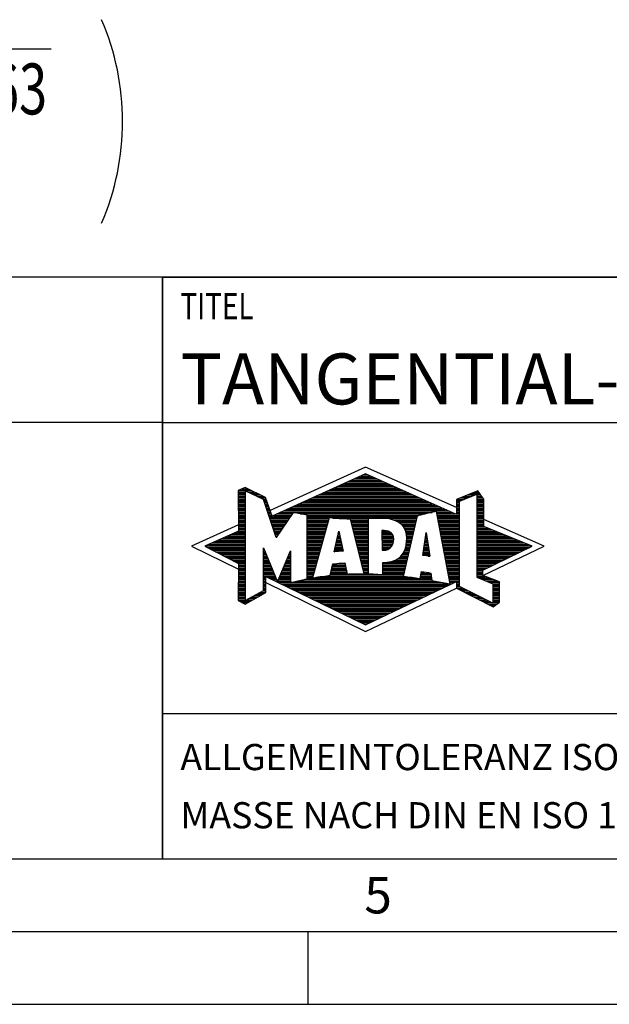
# Model space of a CAD drawing. Units: millimetres. Extents: x 0 to 420, y 0 to 297.
# Drawn here: x 210 to 251, y 0 to 68 of the extents above; entities that cross this region are included whole.
import ezdxf

# ---------------------------------------------------------------- set-up
doc = ezdxf.new("R2010")
doc.units = ezdxf.units.MM
doc.header["$LTSCALE"] = 23.1
doc.layers.add('607612327-000-00-ED1_CL', color=7, linetype='CONTINUOUS')
doc.layers.add('607612327-000-00-ED1_FORMAT', color=7, linetype='CONTINUOUS')
doc.styles.get("Standard").update_dxf_attribs({"font": 'TXT.SHX', "width": 0.7})

# ---------------------------------------------------------------- blocks, each defined once
blk = doc.blocks.new('TITLEBLOCK_BL1', base_point=(315, 30))
at = {"layer": '607612327-000-00-ED1_FORMAT', "color": 7, "linetype": 'CONTINUOUS'}
for p, q in [((410, 50), (220, 50)), ((220, 10), (220, 50)), ((220, 40), (410, 40)), ((220, 20), (410, 20))]:
    blk.add_line(p, q, dxfattribs=at)
at = {"layer": '607612327-000-00-ED1_FORMAT', "color": 2, "linetype": 'CONTINUOUS', "width": 0.780952}
blk.add_text('TITEL', height=1.8, dxfattribs=at).set_placement((221.225, 47.1))
blk = doc.blocks.new('COPYRIGHT_BL2', base_point=(185, 30))
at = {"layer": '607612327-000-00-ED1_FORMAT', "color": 7, "linetype": 'CONTINUOUS'}
for p, q in [((220, 50), (150, 50)), ((150, 50), (150, 10)), ((220, 40), (150, 40))]:
    blk.add_line(p, q, dxfattribs=at)
at = {"layer": '607612327-000-00-ED1_FORMAT', "color": 3, "linetype": 'CONTINUOUS'}
blk.add_circle((164, 47), 1.5, dxfattribs=at)
blk.add_arc((164, 47), 0.915, 48.00766, 311.99234, dxfattribs=at)
at = {"layer": '607612327-000-00-ED1_FORMAT', "color": 2, "linetype": 'CONTINUOUS'}
for s, height, width, p in [('MAPAL', 2.5, 0.838095, (151, 45.75)), ('FABRIK FUER PRAEZISIONSWERKZEUGE DR. KRESS KG', 1.8, 0.781481, (151, 42.1)), ('ALLE RECHTE AN DEN IN DER ZEICHNUNG DARGESTELLTEN ERFIN-', 1.5, 0.771684, (150.5, 37.75)), ('DUNGEN, KNOW-HOW, TECHNISCHEN LOESUNGEN UND DESIGNS STEHEN', 1.5, 0.793103, (150.5, 35.5)), ('ALLEIN MAPAL ZU. SOWEIT MAPAL HIERAUF NOCH KEINE SCHUTZ-', 1.5, 0.780612, (150.5, 33.25)), ('RECHTE ANGEMELDET HAT, BEHAELT MAPAL SICH AUSDRUECKLICH', 1.5, 0.782684, (150.5, 31)), ('AUCH DAS RECHT ZUR EINREICHUNG VON SCHUTZRECHTSANMELDUNGEN', 1.5, 0.791872, (150.5, 28.75)), ('VOR. DIE ZEICHNUNG SOWIE DER DARGESTELLTE INHALT IST GEHEIM', 1.5, 0.77845, (150.5, 26.5)), ('ZU HALTEN. VERVIELFAELTIGUNGEN SIND NUR ZUM VEREINBARTEN', 1.5, 0.769558, (150.5, 24.25)), ('ZWECK GESTATTET. WEDER DIESE ZEICHNUNG NOCH KOPIEN HIERVON', 1.5, 0.796388, (150.5, 22)), ('DUERFEN DRITTEN ZUGAENGLICH GEMACHT WERDEN. MIT DER AUS-', 1.5, 0.794218, (150.5, 19.75)), ('HAENDIGUNG DIESER ZEICHNUNG IST KEINE NUTZUNGSRECHTSEIN-', 1.5, 0.773384, (150.5, 17.5)), ('RAEUMUNG VERBUNDEN. VERSTOESSE GEGEN DIE GEHEIMHALTUNGS-', 1.5, 0.775935, (150.5, 15.25)), ('VERPFLICHTUNG UND NUTZUNGSBESCHRAENKUNGEN WERDEN ', 1.5, 0.797376, (150.5, 13)), ('ZIVILRECHTLICH UND STRAFRECHTLICH VERFOLGT.', 1.5, 0.767996, (150.5, 10.75))]:
    blk.add_text(s, height=height, dxfattribs=dict(at, width=width)).set_placement(p)
blk = doc.blocks.new('FIRMENLOGO_BL3', base_point=(251.34, 30.061))
at = {"layer": '607612327-000-00-ED1_FORMAT', "color": 9, "linetype": 'CONTINUOUS'}
for p, q in [((233.95, 36.94), (227.391, 33.954)), ((240.202, 34.17), (233.95, 36.94)), ((232.716, 35.921), (235.196, 35.921)), ((232.937, 36.021), (234.973, 36.021)), ((233.157, 36.121), (234.751, 36.121)), ((233.378, 36.221), (234.528, 36.221)), ((233.598, 36.321), (234.305, 36.321)), ((233.819, 36.421), (234.083, 36.421)), ((225.207, 35.321), (226.109, 35.321)), ((225.207, 35.221), (225.683, 35.221)), ((225.431, 35.421), (225.901, 35.421)), ((225.666, 35.521), (225.692, 35.521)), ((225.884, 35.221), (226.318, 35.221)), ((231.173, 35.221), (236.754, 35.221)), ((231.393, 35.321), (236.532, 35.321)), ((231.614, 35.421), (236.309, 35.421)), ((231.834, 35.521), (236.087, 35.521)), ((232.055, 35.621), (235.864, 35.621)), ((232.275, 35.721), (235.641, 35.721)), ((232.496, 35.821), (235.419, 35.821)), ((241.444, 35.221), (241.738, 35.221)), ((225.207, 35.121), (225.683, 35.121)), ((225.207, 35.021), (225.683, 35.021)), ((225.208, 34.921), (225.683, 34.921)), ((225.208, 34.821), (225.683, 34.821)), ((225.208, 34.721), (225.683, 34.721)), ((225.208, 34.621), (225.683, 34.621)), ((226.093, 35.121), (226.526, 35.121)), ((226.302, 35.021), (226.735, 35.021)), ((226.512, 34.921), (226.943, 34.921)), ((226.721, 34.821), (227.089, 34.821)), ((226.93, 34.721), (227.124, 34.721)), ((226.972, 34.621), (227.158, 34.621)), ((229.85, 34.621), (238.09, 34.621)), ((230.071, 34.721), (237.868, 34.721)), ((230.291, 34.821), (237.645, 34.821)), ((230.511, 34.921), (237.422, 34.921)), ((230.732, 35.021), (237.2, 35.021)), ((230.952, 35.121), (236.977, 35.121)), ((240.203, 34.621), (240.497, 34.621)), ((240.236, 34.721), (240.74, 34.721)), ((240.409, 34.585), (241.61, 35.078)), ((240.409, 28.721), (240.409, 34.585)), ((240.478, 34.821), (240.984, 34.821)), ((240.719, 34.921), (241.228, 34.921)), ((240.961, 35.021), (241.472, 35.021)), ((241.202, 35.121), (241.804, 35.121)), ((241.61, 35.078), (241.61, 29.359)), ((241.61, 35.021), (241.873, 35.021)), ((241.61, 34.921), (241.943, 34.921)), ((241.61, 34.821), (242.013, 34.821)), ((241.61, 34.721), (242.079, 34.721)), ((241.61, 34.621), (242.079, 34.621)), ((225.208, 34.521), (225.683, 34.521)), ((225.208, 34.421), (225.683, 34.421)), ((225.208, 34.321), (225.683, 34.321)), ((225.208, 34.221), (225.683, 34.221)), ((225.208, 34.121), (225.683, 34.121)), ((225.208, 34.021), (225.683, 34.021)), ((225.208, 33.921), (225.683, 33.921)), ((227.005, 34.521), (227.193, 34.521)), ((227.038, 34.421), (227.228, 34.421)), ((227.072, 34.321), (227.263, 34.321)), ((227.105, 34.221), (227.298, 34.221)), ((227.138, 34.121), (227.333, 34.121)), ((227.172, 34.021), (227.368, 34.021)), ((227.205, 33.921), (227.403, 33.921)), ((228.307, 33.921), (239.649, 33.921)), ((228.527, 34.021), (239.426, 34.021)), ((228.748, 34.121), (239.203, 34.121)), ((228.968, 34.221), (238.981, 34.221)), ((229.189, 34.321), (238.758, 34.321)), ((229.409, 34.421), (238.535, 34.421)), ((229.63, 34.521), (238.313, 34.521)), ((240.202, 34.421), (240.409, 34.421)), ((240.202, 34.321), (240.409, 34.321)), ((240.202, 34.221), (240.409, 34.221)), ((240.202, 34.121), (240.409, 34.121)), ((240.202, 34.021), (240.409, 34.021)), ((240.202, 33.921), (240.409, 33.921)), ((240.203, 34.521), (240.409, 34.521)), ((241.61, 34.521), (242.079, 34.521)), ((241.61, 34.421), (242.079, 34.421)), ((241.61, 34.321), (242.079, 34.321)), ((241.61, 34.221), (242.079, 34.221)), ((241.61, 34.121), (242.079, 34.121)), ((241.61, 34.021), (242.079, 34.021)), ((241.61, 33.921), (242.079, 33.921)), ((225.208, 33.821), (225.683, 33.821)), ((225.208, 33.721), (225.683, 33.721)), ((225.208, 33.621), (225.683, 33.621)), ((225.209, 33.521), (225.683, 33.521)), ((225.209, 33.421), (225.683, 33.421)), ((225.209, 33.321), (225.683, 33.321)), ((225.209, 33.221), (225.683, 33.221)), ((227.238, 33.821), (227.438, 33.821)), ((227.272, 33.721), (227.473, 33.721)), ((227.305, 33.621), (227.507, 33.621)), ((227.338, 33.521), (228.77, 33.521)), ((227.372, 33.421), (228.702, 33.421)), ((227.405, 33.321), (228.635, 33.321)), ((227.438, 33.221), (228.567, 33.221)), ((227.645, 33.621), (228.838, 33.621)), ((227.866, 33.721), (228.906, 33.721)), ((228.086, 33.821), (238.536, 33.821)), ((229.456, 33.721), (238.079, 33.721)), ((229.93, 33.621), (237.602, 33.621)), ((229.93, 33.521), (237.477, 33.521)), ((229.93, 33.421), (231.442, 33.421)), ((229.93, 33.321), (231.414, 33.321)), ((229.93, 33.221), (231.386, 33.221)), ((231.722, 33.421), (237.454, 33.421)), ((232.925, 33.321), (234.139, 33.321)), ((232.951, 33.221), (234.139, 33.221)), ((235.819, 33.321), (237.431, 33.321)), ((236.074, 33.221), (237.409, 33.221)), ((238.844, 33.821), (239.871, 33.821)), ((238.863, 33.721), (240.094, 33.721)), ((238.882, 33.621), (240.409, 33.621)), ((238.9, 33.521), (240.409, 33.521)), ((238.919, 33.421), (240.409, 33.421)), ((238.938, 33.321), (240.409, 33.321)), ((238.956, 33.221), (240.409, 33.221)), ((240.202, 33.821), (240.409, 33.821)), ((240.202, 33.721), (240.409, 33.721)), ((241.61, 33.821), (242.079, 33.821)), ((241.61, 33.721), (242.079, 33.721)), ((241.61, 33.621), (242.079, 33.621)), ((241.61, 33.521), (242.079, 33.521)), ((241.61, 33.421), (242.079, 33.421)), ((241.61, 33.321), (242.079, 33.321)), ((241.61, 33.221), (242.079, 33.221)), ((246.227, 31.5), (242.079, 33.338)), ((225.209, 32.961), (222, 31.5)), ((225.189, 32.521), (225.683, 32.521)), ((225.209, 33.121), (225.683, 33.121)), ((225.209, 33.021), (225.683, 33.021)), ((225.209, 32.921), (225.683, 32.921)), ((225.209, 32.821), (225.683, 32.821)), ((225.209, 32.721), (225.683, 32.721)), ((225.209, 32.621), (225.683, 32.621)), ((227.472, 33.121), (228.499, 33.121)), ((227.505, 33.021), (228.431, 33.021)), ((227.538, 32.921), (228.364, 32.921)), ((227.571, 32.821), (228.296, 32.821)), ((227.605, 32.721), (228.228, 32.721)), ((227.638, 32.621), (228.161, 32.621)), ((227.671, 32.521), (228.093, 32.521)), ((229.93, 33.121), (231.358, 33.121)), ((229.93, 33.021), (231.33, 33.021)), ((229.93, 32.921), (231.303, 32.921)), ((229.93, 32.821), (231.275, 32.821)), ((229.93, 32.721), (231.247, 32.721)), ((229.93, 32.621), (231.219, 32.621)), ((229.93, 32.521), (231.191, 32.521)), ((231.789, 31.119), (232.121, 32.544)), ((232.116, 32.521), (232.126, 32.521)), ((232.121, 32.544), (232.418, 31.155)), ((232.976, 33.121), (234.139, 33.121)), ((233.001, 33.021), (234.139, 33.021)), ((233.027, 32.921), (234.139, 32.921)), ((233.052, 32.821), (234.139, 32.821)), ((233.078, 32.721), (234.139, 32.721)), ((233.103, 32.621), (234.139, 32.621)), ((233.128, 32.521), (234.139, 32.521)), ((235.084, 32.521), (235.515, 32.521)), ((236.251, 33.121), (237.386, 33.121)), ((236.379, 33.021), (237.363, 33.021)), ((236.479, 32.921), (237.34, 32.921)), ((236.564, 32.821), (237.317, 32.821)), ((236.626, 32.721), (237.295, 32.721)), ((236.679, 32.621), (237.272, 32.621)), ((236.719, 32.521), (237.249, 32.521)), ((238.975, 33.121), (240.409, 33.121)), ((238.994, 33.021), (240.409, 33.021)), ((239.012, 32.921), (240.409, 32.921)), ((239.031, 32.821), (240.409, 32.821)), ((239.05, 32.721), (240.409, 32.721)), ((239.068, 32.621), (240.409, 32.621)), ((239.087, 32.521), (240.409, 32.521)), ((241.61, 33.121), (242.079, 33.121)), ((241.61, 33.021), (242.079, 33.021)), ((241.61, 32.921), (242.079, 32.921)), ((241.61, 32.821), (242.171, 32.821)), ((241.61, 32.721), (242.415, 32.721)), ((241.61, 32.621), (242.659, 32.621)), ((241.61, 32.521), (242.904, 32.521)), ((223.62, 31.821), (225.683, 31.821)), ((223.844, 31.921), (225.683, 31.921)), ((224.068, 32.021), (225.683, 32.021)), ((224.292, 32.121), (225.683, 32.121)), ((224.516, 32.221), (225.683, 32.221)), ((224.74, 32.321), (225.683, 32.321)), ((224.965, 32.421), (225.683, 32.421)), ((227.705, 32.421), (228.025, 32.421)), ((227.738, 32.321), (227.957, 32.321)), ((227.771, 32.221), (227.89, 32.221)), ((227.805, 32.121), (227.822, 32.121)), ((229.93, 32.421), (231.163, 32.421)), ((229.93, 32.321), (231.135, 32.321)), ((229.93, 32.221), (231.107, 32.221)), ((229.93, 32.121), (231.079, 32.121)), ((229.93, 32.021), (231.051, 32.021)), ((229.93, 31.921), (231.024, 31.921)), ((229.93, 31.821), (230.996, 31.821)), ((231.953, 31.821), (232.276, 31.821)), ((231.976, 31.921), (232.254, 31.921)), ((231.999, 32.021), (232.233, 32.021)), ((232.023, 32.121), (232.212, 32.121)), ((232.046, 32.221), (232.19, 32.221)), ((232.069, 32.321), (232.169, 32.321)), ((232.092, 32.421), (232.147, 32.421)), ((233.154, 32.421), (234.139, 32.421)), ((233.179, 32.321), (234.139, 32.321)), ((233.204, 32.221), (234.14, 32.221)), ((233.23, 32.121), (234.14, 32.121)), ((233.255, 32.021), (234.14, 32.021)), ((233.281, 31.921), (234.14, 31.921)), ((233.306, 31.821), (234.14, 31.821)), ((235.085, 32.421), (235.705, 32.421)), ((235.085, 32.321), (235.799, 32.321)), ((235.086, 32.221), (235.852, 32.221)), ((235.086, 32.121), (235.88, 32.121)), ((235.087, 32.021), (235.895, 32.021)), ((235.088, 31.921), (235.895, 31.921)), ((235.088, 31.821), (235.883, 31.821)), ((236.749, 32.421), (237.226, 32.421)), ((236.77, 32.321), (237.204, 32.321)), ((236.778, 31.821), (237.09, 31.821)), ((236.785, 32.221), (237.181, 32.221)), ((236.785, 31.921), (237.112, 31.921)), ((236.788, 32.121), (237.158, 32.121)), ((236.791, 32.021), (237.135, 32.021)), ((237.892, 30.854), (238.118, 32.434)), ((238.03, 31.821), (238.214, 31.821)), ((238.044, 31.921), (238.198, 31.921)), ((238.059, 32.021), (238.182, 32.021)), ((238.073, 32.121), (238.167, 32.121)), ((238.087, 32.221), (238.151, 32.221)), ((238.101, 32.321), (238.135, 32.321)), ((238.116, 32.421), (238.12, 32.421)), ((238.118, 32.434), (238.373, 30.811)), ((239.106, 32.421), (240.409, 32.421)), ((239.124, 32.321), (240.409, 32.321)), ((239.143, 32.221), (240.409, 32.221)), ((239.162, 32.121), (240.409, 32.121)), ((239.18, 32.021), (240.409, 32.021)), ((239.199, 31.921), (240.409, 31.921)), ((239.218, 31.821), (240.409, 31.821)), ((241.61, 32.421), (243.148, 32.421)), ((241.61, 32.321), (243.393, 32.321)), ((241.61, 32.221), (243.637, 32.221)), ((241.61, 32.121), (243.882, 32.121)), ((241.61, 32.021), (244.126, 32.021)), ((241.61, 31.921), (244.37, 31.921)), ((241.61, 31.821), (244.615, 31.821)), ((222, 31.5), (225.209, 29.925)), ((222.947, 31.521), (225.683, 31.521)), ((223.056, 31.421), (225.683, 31.421)), ((223.171, 31.621), (225.683, 31.621)), ((223.251, 31.321), (225.683, 31.321)), ((223.395, 31.721), (225.683, 31.721)), ((223.447, 31.221), (225.683, 31.221)), ((226.94, 31.321), (226.966, 31.321)), ((226.94, 31.221), (227.007, 31.221)), ((229.93, 31.721), (230.968, 31.721)), ((229.93, 31.621), (230.94, 31.621)), ((229.93, 31.521), (230.912, 31.521)), ((229.93, 31.421), (230.884, 31.421)), ((229.93, 31.321), (230.856, 31.321)), ((229.93, 31.221), (230.828, 31.221)), ((232.418, 31.155), (231.789, 31.119)), ((231.813, 31.221), (232.404, 31.221)), ((231.836, 31.321), (232.383, 31.321)), ((231.859, 31.421), (232.361, 31.421)), ((231.883, 31.521), (232.34, 31.521)), ((231.906, 31.621), (232.318, 31.621)), ((231.929, 31.721), (232.297, 31.721)), ((233.331, 31.721), (234.14, 31.721)), ((233.357, 31.621), (234.14, 31.621)), ((233.382, 31.521), (234.14, 31.521)), ((233.407, 31.421), (234.14, 31.421)), ((233.433, 31.321), (234.14, 31.321)), ((233.458, 31.221), (234.14, 31.221)), ((235.089, 31.721), (235.862, 31.721)), ((235.089, 31.621), (235.828, 31.621)), ((235.09, 31.521), (235.776, 31.521)), ((235.091, 31.421), (235.698, 31.421)), ((235.091, 31.321), (235.572, 31.321)), ((236.642, 31.221), (236.953, 31.221)), ((236.681, 31.321), (236.976, 31.321)), ((236.709, 31.421), (236.999, 31.421)), ((236.736, 31.521), (237.021, 31.521)), ((236.752, 31.621), (237.044, 31.621)), ((236.767, 31.721), (237.067, 31.721)), ((237.944, 31.221), (238.308, 31.221)), ((237.959, 31.321), (238.293, 31.321)), ((237.973, 31.421), (238.277, 31.421)), ((237.987, 31.521), (238.261, 31.521)), ((238.002, 31.621), (238.245, 31.621)), ((238.016, 31.721), (238.23, 31.721)), ((239.236, 31.721), (240.409, 31.721)), ((239.255, 31.621), (240.409, 31.621)), ((239.274, 31.521), (240.409, 31.521)), ((239.292, 31.421), (240.409, 31.421)), ((239.311, 31.321), (240.409, 31.321)), ((239.329, 31.221), (240.409, 31.221)), ((241.61, 31.721), (244.859, 31.721)), ((241.61, 31.621), (245.104, 31.621)), ((241.61, 31.521), (245.348, 31.521)), ((241.61, 31.421), (245.235, 31.421)), ((241.61, 31.321), (245.03, 31.321)), ((241.61, 31.221), (244.825, 31.221)), ((242.018, 29.489), (246.227, 31.5)), ((223.642, 31.121), (225.683, 31.121)), ((223.837, 31.021), (225.683, 31.021)), ((224.033, 30.921), (225.683, 30.921)), ((224.228, 30.821), (225.683, 30.821)), ((224.424, 30.721), (225.683, 30.721)), ((224.619, 30.621), (225.683, 30.621)), ((224.815, 30.521), (225.683, 30.521)), ((226.94, 31.121), (227.049, 31.121)), ((226.94, 31.021), (227.091, 31.021)), ((226.94, 30.921), (227.133, 30.921)), ((226.94, 30.821), (227.174, 30.821)), ((226.94, 30.721), (227.216, 30.721)), ((226.94, 30.621), (227.258, 30.621)), ((226.94, 30.521), (227.299, 30.521)), ((228.525, 30.521), (228.801, 30.521)), ((228.567, 30.621), (228.801, 30.621)), ((228.609, 30.721), (228.801, 30.721)), ((228.651, 30.821), (228.801, 30.821)), ((228.694, 30.921), (228.801, 30.921)), ((228.736, 31.021), (228.801, 31.021)), ((228.778, 31.121), (228.801, 31.121)), ((229.93, 31.121), (230.8, 31.121)), ((229.93, 31.021), (230.772, 31.021)), ((229.93, 30.921), (230.745, 30.921)), ((229.93, 30.821), (230.717, 30.821)), ((229.93, 30.721), (230.689, 30.721)), ((229.93, 30.621), (230.661, 30.621)), ((229.93, 30.521), (230.633, 30.521)), ((231.789, 31.121), (231.821, 31.121)), ((233.483, 31.121), (234.14, 31.121)), ((233.509, 31.021), (234.14, 31.021)), ((233.534, 30.921), (234.14, 30.921)), ((233.56, 30.821), (234.14, 30.821)), ((233.585, 30.721), (234.14, 30.721)), ((233.61, 30.621), (234.141, 30.621)), ((233.636, 30.521), (234.141, 30.521)), ((235.949, 30.521), (236.794, 30.521)), ((236.146, 30.621), (236.816, 30.621)), ((236.283, 30.721), (236.839, 30.721)), ((236.389, 30.821), (236.862, 30.821)), ((236.477, 30.921), (236.885, 30.921)), ((236.542, 31.021), (236.907, 31.021)), ((236.599, 31.121), (236.93, 31.121)), ((238.373, 30.811), (237.892, 30.854)), ((237.902, 30.921), (238.355, 30.921)), ((237.916, 31.021), (238.34, 31.021)), ((237.93, 31.121), (238.324, 31.121)), ((238.257, 30.821), (238.371, 30.821)), ((239.348, 31.121), (240.409, 31.121)), ((239.367, 31.021), (240.409, 31.021)), ((239.385, 30.921), (240.409, 30.921)), ((239.404, 30.821), (240.409, 30.821)), ((239.423, 30.721), (240.409, 30.721)), ((239.441, 30.621), (240.409, 30.621)), ((239.46, 30.521), (240.409, 30.521)), ((241.61, 31.121), (244.62, 31.121)), ((241.61, 31.021), (244.414, 31.021)), ((241.61, 30.921), (244.209, 30.921)), ((241.61, 30.821), (244.004, 30.821)), ((241.61, 30.721), (243.799, 30.721)), ((241.61, 30.621), (243.593, 30.621)), ((241.61, 30.521), (243.388, 30.521)), ((225.01, 30.421), (225.683, 30.421)), ((225.205, 30.321), (225.683, 30.321)), ((225.209, 30.221), (225.683, 30.221)), ((225.209, 30.121), (225.683, 30.121)), ((225.209, 30.021), (225.683, 30.021)), ((225.209, 29.921), (225.683, 29.921)), ((225.209, 29.821), (225.683, 29.821)), ((226.94, 30.421), (227.341, 30.421)), ((226.94, 30.321), (227.383, 30.321)), ((226.94, 30.221), (227.424, 30.221)), ((226.94, 30.121), (227.466, 30.121)), ((226.94, 30.021), (227.508, 30.021)), ((226.94, 29.921), (227.549, 29.921)), ((226.94, 29.821), (227.591, 29.821)), ((228.23, 29.821), (228.8, 29.821)), ((228.272, 29.921), (228.8, 29.921)), ((228.314, 30.021), (228.8, 30.021)), ((228.356, 30.121), (228.801, 30.121)), ((228.398, 30.221), (228.801, 30.221)), ((228.441, 30.321), (228.801, 30.321)), ((228.483, 30.421), (228.801, 30.421)), ((229.93, 30.421), (230.605, 30.421)), ((229.93, 30.321), (230.577, 30.321)), ((229.93, 30.221), (230.549, 30.221)), ((229.93, 30.121), (230.521, 30.121)), ((229.93, 30.021), (230.493, 30.021)), ((229.93, 29.921), (230.466, 29.921)), ((229.93, 29.821), (230.438, 29.821)), ((231.605, 29.821), (232.634, 29.821)), ((231.628, 29.921), (232.613, 29.921)), ((231.651, 30.021), (232.592, 30.021)), ((231.674, 30.121), (232.571, 30.121)), ((231.697, 30.221), (232.55, 30.221)), ((232.145, 30.321), (232.529, 30.321)), ((233.661, 30.421), (234.141, 30.421)), ((233.686, 30.321), (234.141, 30.321)), ((233.712, 30.221), (234.141, 30.221)), ((233.737, 30.121), (234.141, 30.121)), ((233.762, 30.021), (234.141, 30.021)), ((233.788, 29.921), (234.141, 29.921)), ((233.813, 29.821), (234.141, 29.821)), ((235.148, 29.821), (236.634, 29.821)), ((235.149, 30.121), (236.702, 30.121)), ((235.149, 30.021), (236.68, 30.021)), ((235.149, 29.921), (236.657, 29.921)), ((235.15, 30.321), (236.748, 30.321)), ((235.15, 30.221), (236.725, 30.221)), ((235.583, 30.421), (236.771, 30.421)), ((239.479, 30.421), (240.409, 30.421)), ((239.497, 30.321), (240.409, 30.321)), ((239.516, 30.221), (240.409, 30.221)), ((239.535, 30.121), (240.409, 30.121)), ((239.553, 30.021), (240.409, 30.021)), ((239.572, 29.921), (240.409, 29.921)), ((239.591, 29.821), (240.409, 29.821)), ((241.61, 30.421), (243.183, 30.421)), ((241.61, 30.321), (242.978, 30.321)), ((241.61, 30.221), (242.772, 30.221)), ((241.61, 30.121), (242.567, 30.121)), ((241.61, 30.021), (242.362, 30.021)), ((241.61, 29.921), (242.156, 29.921)), ((241.61, 29.821), (242.023, 29.821)), ((225.208, 29.321), (225.683, 29.321)), ((225.208, 29.221), (225.683, 29.221)), ((225.208, 29.121), (225.683, 29.121)), ((225.209, 29.721), (225.683, 29.721)), ((225.209, 29.621), (225.683, 29.621)), ((225.209, 29.521), (225.683, 29.521)), ((225.209, 29.421), (225.683, 29.421)), ((226.94, 29.721), (227.633, 29.721)), ((226.94, 29.621), (227.675, 29.621)), ((226.94, 29.521), (227.716, 29.521)), ((226.94, 29.421), (227.758, 29.421)), ((226.94, 29.321), (227.104, 29.321)), ((226.94, 29.221), (227.104, 29.221)), ((226.94, 29.121), (227.104, 29.121)), ((227.299, 29.321), (227.8, 29.321)), ((227.505, 29.221), (227.841, 29.221)), ((227.712, 29.121), (227.883, 29.121)), ((227.935, 29.121), (228.797, 29.121)), ((227.977, 29.221), (228.797, 29.221)), ((228.019, 29.321), (228.798, 29.321)), ((228.061, 29.421), (228.798, 29.421)), ((228.103, 29.521), (228.799, 29.521)), ((228.145, 29.621), (228.799, 29.621)), ((228.188, 29.721), (228.8, 29.721)), ((229.303, 29.121), (238.626, 29.121)), ((229.769, 29.221), (238.495, 29.221)), ((229.93, 29.721), (230.41, 29.721)), ((229.93, 29.621), (230.382, 29.621)), ((229.93, 29.521), (230.354, 29.521)), ((229.93, 29.421), (230.326, 29.421)), ((229.93, 29.321), (230.298, 29.321)), ((230.301, 29.321), (237.428, 29.321)), ((230.956, 29.421), (236.572, 29.421)), ((231.536, 29.521), (236.566, 29.521)), ((231.559, 29.621), (232.676, 29.621)), ((231.582, 29.721), (232.655, 29.721)), ((233.839, 29.721), (234.141, 29.721)), ((233.864, 29.621), (234.141, 29.621)), ((235.148, 29.721), (236.611, 29.721)), ((235.148, 29.621), (236.589, 29.621)), ((237.706, 29.321), (238.484, 29.321)), ((237.725, 29.421), (238.472, 29.421)), ((237.744, 29.521), (238.461, 29.521)), ((237.763, 29.621), (238.45, 29.621)), ((237.782, 29.721), (238.003, 29.721)), ((239.609, 29.721), (240.409, 29.721)), ((239.628, 29.621), (240.409, 29.621)), ((239.647, 29.521), (240.409, 29.521)), ((239.665, 29.421), (240.409, 29.421)), ((239.684, 29.321), (240.409, 29.321)), ((239.703, 29.221), (240.409, 29.221)), ((239.721, 29.121), (240.409, 29.121)), ((241.61, 29.721), (242.023, 29.721)), ((241.61, 29.621), (242.022, 29.621)), ((241.61, 29.521), (242.022, 29.521)), ((241.61, 29.421), (242.183, 29.421)), ((241.61, 29.359), (242.698, 28.918)), ((241.704, 29.321), (242.448, 29.321)), ((241.951, 29.221), (242.713, 29.221)), ((242.197, 29.121), (242.978, 29.121)), ((225.208, 29.021), (225.683, 29.021)), ((225.208, 28.921), (225.683, 28.921)), ((225.208, 28.821), (225.683, 28.821)), ((225.208, 28.721), (225.683, 28.721)), ((225.208, 28.621), (225.683, 28.621)), ((225.208, 28.521), (225.683, 28.521)), ((226.94, 29.021), (227.104, 29.021)), ((226.94, 28.921), (227.104, 28.921)), ((226.94, 28.821), (227.104, 28.821)), ((226.94, 28.721), (227.104, 28.721)), ((226.94, 28.621), (227.104, 28.621)), ((226.94, 28.521), (227.104, 28.521)), ((227.104, 28.995), (233.95, 25.634)), ((227.919, 29.021), (228.796, 29.021)), ((228.125, 28.921), (239.653, 28.921)), ((228.332, 28.821), (239.692, 28.821)), ((228.539, 28.721), (239.481, 28.721)), ((228.745, 28.621), (239.27, 28.621)), ((228.837, 29.021), (239.139, 29.021)), ((228.952, 28.521), (239.058, 28.521)), ((233.95, 25.634), (240.201, 28.621)), ((239.74, 29.021), (240.115, 29.021)), ((239.759, 28.921), (239.903, 28.921)), ((240.202, 29.021), (240.409, 29.021)), ((240.202, 28.921), (240.409, 28.921)), ((240.202, 28.821), (240.409, 28.821)), ((240.202, 28.721), (240.409, 28.721)), ((240.203, 28.621), (240.609, 28.621)), ((240.392, 28.521), (240.809, 28.521)), ((242.698, 27.576), (240.409, 28.721)), ((242.444, 29.021), (243.168, 29.021)), ((242.69, 28.921), (243.168, 28.921)), ((242.698, 28.918), (242.698, 27.576)), ((242.698, 28.821), (243.168, 28.821)), ((242.698, 28.721), (243.168, 28.721)), ((242.698, 28.621), (243.168, 28.621)), ((242.698, 28.521), (243.168, 28.521)), ((225.207, 28.021), (225.683, 28.021)), ((225.207, 27.921), (225.683, 27.921)), ((225.207, 27.821), (225.683, 27.821)), ((225.208, 28.421), (225.683, 28.421)), ((225.208, 28.321), (225.683, 28.321)), ((225.208, 28.221), (225.683, 28.221)), ((225.208, 28.121), (225.683, 28.121)), ((225.788, 27.821), (226.215, 27.821)), ((225.971, 27.921), (226.394, 27.921)), ((226.155, 28.021), (226.573, 28.021)), ((226.338, 28.121), (226.752, 28.121)), ((226.522, 28.221), (226.932, 28.221)), ((226.706, 28.321), (227.104, 28.321)), ((226.889, 28.421), (227.104, 28.421)), ((229.159, 28.421), (238.847, 28.421)), ((229.365, 28.321), (238.636, 28.321)), ((229.572, 28.221), (238.425, 28.221)), ((229.779, 28.121), (238.213, 28.121)), ((229.986, 28.021), (238.002, 28.021)), ((230.192, 27.921), (237.791, 27.921)), ((230.399, 27.821), (237.58, 27.821)), ((240.588, 28.421), (241.009, 28.421)), ((240.784, 28.321), (241.209, 28.321)), ((240.98, 28.221), (241.409, 28.221)), ((241.176, 28.121), (241.609, 28.121)), ((241.372, 28.021), (241.809, 28.021)), ((241.568, 27.921), (242.009, 27.921)), ((241.765, 27.821), (242.209, 27.821)), ((242.698, 28.421), (243.168, 28.421)), ((242.698, 28.321), (243.168, 28.321)), ((242.698, 28.221), (243.168, 28.221)), ((242.698, 28.121), (243.168, 28.121)), ((242.698, 28.021), (243.168, 28.021)), ((242.698, 27.921), (243.168, 27.921)), ((242.698, 27.821), (243.168, 27.821)), ((225.282, 27.721), (226.036, 27.721)), ((225.482, 27.621), (225.856, 27.621)), ((230.606, 27.721), (237.369, 27.721)), ((230.812, 27.621), (237.157, 27.621)), ((231.019, 27.521), (236.946, 27.521)), ((231.226, 27.421), (236.735, 27.421)), ((231.432, 27.321), (236.524, 27.321)), ((231.639, 27.221), (236.312, 27.221)), ((231.846, 27.121), (236.101, 27.121)), ((241.961, 27.721), (242.409, 27.721)), ((242.157, 27.621), (242.609, 27.621)), ((242.353, 27.521), (242.996, 27.521)), ((242.549, 27.421), (242.864, 27.421)), ((242.698, 27.721), (243.168, 27.721)), ((242.698, 27.621), (243.128, 27.621)), ((232.052, 27.021), (235.89, 27.021)), ((232.259, 26.921), (235.679, 26.921)), ((232.466, 26.821), (235.467, 26.821)), ((232.672, 26.721), (235.256, 26.721)), ((232.879, 26.621), (235.045, 26.621)), ((233.086, 26.521), (234.834, 26.521)), ((233.292, 26.421), (234.622, 26.421)), ((233.499, 26.321), (234.411, 26.321)), ((233.706, 26.221), (234.2, 26.221)), ((233.912, 26.121), (233.989, 26.121))]:
    blk.add_line(p, q, dxfattribs=at)
for points, knots in [([(240.203, 28.618), (240.203, 28.618), (240.202, 29.062), (240.202, 29.062), (240.202, 29.062), (233.95, 26.103), (233.95, 26.103), (233.95, 26.103), (227.104, 29.415), (227.104, 29.415), (227.104, 29.415), (227.104, 28.317), (227.104, 28.317), (227.104, 28.317), (225.68, 27.522), (225.68, 27.522), (225.68, 27.522), (225.207, 27.758), (225.207, 27.758), (225.207, 27.758), (225.209, 30.319), (225.209, 30.319), (225.209, 30.319), (222.901, 31.5), (222.901, 31.5), (222.901, 31.5), (225.209, 32.53), (225.209, 32.53), (225.209, 32.53), (225.207, 35.326), (225.207, 35.326), (225.207, 35.326), (225.68, 35.527), (225.68, 35.527), (225.68, 35.527), (227.076, 34.857), (227.076, 34.857), (227.076, 34.857), (227.526, 33.567), (227.526, 33.567), (227.526, 33.567), (233.95, 36.481), (233.95, 36.481), (233.95, 36.481), (240.202, 33.672), (240.202, 33.672), (240.202, 33.672), (240.203, 34.707), (240.203, 34.707), (240.203, 34.707), (241.676, 35.317), (241.676, 35.317), (241.68, 35.29), (242.079, 34.726), (242.079, 34.726), (242.079, 34.726), (242.079, 32.858), (242.079, 32.858), (242.079, 32.858), (245.398, 31.5), (245.398, 31.5), (245.398, 31.5), (242.023, 29.856), (242.023, 29.856), (242.023, 29.856), (242.022, 29.482), (242.022, 29.482), (242.022, 29.482), (243.168, 29.049), (243.168, 29.049), (243.168, 29.049), (243.168, 27.651), (243.168, 27.651), (243.168, 27.651), (242.737, 27.325), (242.737, 27.325), (242.737, 27.325), (240.203, 28.618), (240.203, 28.618)], [0, 0, 0, 0, 1, 1, 1, 2, 2, 2, 3, 3, 3, 4, 4, 4, 5, 5, 5, 6, 6, 6, 7, 7, 7, 8, 8, 8, 9, 9, 9, 10, 10, 10, 11, 11, 11, 12, 12, 12, 13, 13, 13, 14, 14, 14, 15, 15, 15, 16, 16, 16, 17, 17, 17, 18, 18, 18, 19, 19, 19, 20, 20, 20, 21, 21, 21, 22, 22, 22, 23, 23, 23, 24, 24, 24, 25, 25, 25, 26, 26, 26, 26]), ([(227.81, 32.104), (227.81, 32.104), (228.97, 33.817), (228.97, 33.817), (228.97, 33.817), (229.93, 33.628), (229.93, 33.628), (229.93, 33.628), (229.93, 29.256), (229.93, 29.256), (229.93, 29.256), (228.796, 29.012), (228.796, 29.012), (228.796, 29.012), (228.809, 31.186), (228.799, 31.172), (228.799, 31.172), (227.909, 29.059), (227.909, 29.059), (227.909, 29.059), (226.94, 31.383), (226.94, 31.383), (226.94, 31.383), (226.94, 28.449), (226.94, 28.449), (226.94, 28.449), (225.683, 27.764), (225.683, 27.764), (225.683, 27.764), (225.683, 35.317), (225.683, 35.317), (225.683, 35.317), (226.94, 34.716), (226.94, 34.716), (226.94, 34.716), (227.81, 32.104), (227.81, 32.104)], [0, 0, 0, 0, 1, 1, 1, 2, 2, 2, 3, 3, 3, 4, 4, 4, 5, 5, 5, 6, 6, 6, 7, 7, 7, 8, 8, 8, 9, 9, 9, 10, 10, 10, 11, 11, 11, 12, 12, 12, 12]), ([(239.763, 28.9), (239.763, 28.9), (238.503, 29.145), (238.503, 29.145), (238.503, 29.145), (238.446, 29.651), (238.446, 29.651), (238.249, 29.696), (237.99, 29.708), (237.79, 29.763), (237.79, 29.763), (237.699, 29.285), (237.699, 29.285), (237.219, 29.349), (237.034, 29.373), (236.544, 29.424), (236.544, 29.424), (237.494, 33.598), (237.494, 33.598), (238.105, 33.715), (238.832, 33.889), (238.832, 33.889), (238.832, 33.889), (239.763, 28.9), (239.763, 28.9)], [0, 0, 0, 0, 1, 1, 1, 2, 2, 2, 3, 3, 3, 4, 4, 4, 5, 5, 5, 6, 6, 6, 7, 7, 7, 8, 8, 8, 8]), ([(232.916, 33.358), (232.916, 33.358), (233.867, 29.607), (233.867, 29.607), (233.502, 29.612), (232.941, 29.61), (232.686, 29.577), (232.686, 29.577), (232.522, 30.353), (232.522, 30.353), (232.522, 30.353), (231.712, 30.284), (231.712, 30.284), (231.712, 30.284), (231.528, 29.489), (231.528, 29.489), (231.235, 29.448), (230.826, 29.42), (230.298, 29.32), (230.298, 29.32), (231.451, 33.453), (231.451, 33.453), (232.032, 33.375), (232.197, 33.385), (232.916, 33.358)], [0, 0, 0, 0, 1, 1, 1, 2, 2, 2, 3, 3, 3, 4, 4, 4, 5, 5, 5, 6, 6, 6, 7, 7, 7, 8, 8, 8, 8]), ([(236.792, 32.027), (236.771, 31.537), (236.704, 30.382), (235.15, 30.382), (235.15, 30.382), (235.147, 29.544), (235.147, 29.544), (235.147, 29.544), (234.141, 29.619), (234.141, 29.619), (234.141, 29.619), (234.139, 33.384), (234.139, 33.384), (234.139, 33.384), (235.093, 33.414), (235.093, 33.414), (236.207, 33.433), (236.826, 32.833), (236.792, 32.027)], [0, 0, 0, 0, 1, 1, 1, 2, 2, 2, 3, 3, 3, 4, 4, 4, 5, 5, 5, 6, 6, 6, 6]), ([(235.9, 31.974), (235.861, 31.105), (235.092, 31.227), (235.092, 31.227), (235.092, 31.227), (235.084, 32.579), (235.084, 32.579), (235.479, 32.569), (235.878, 32.505), (235.9, 31.974)], [0, 0, 0, 0, 1, 1, 1, 2, 2, 2, 3, 3, 3, 3])]:
    blk.add_open_spline(points, degree=3, knots=knots, dxfattribs=at)
blk = doc.blocks.new('SURFACE_SYMBOLS_BL7', base_point=(184.664, 60.702))
at = {"layer": '607612327-000-00-ED1_CL', "color": 3, "linetype": 'CONTINUOUS'}
for p, q in [((158.977, 60.702), (161.863, 65.702)), ((161.863, 65.702), (177.349, 65.702)), ((193.977, 60.702), (196.863, 65.702)), ((196.863, 65.702), (212.349, 65.702)), ((153.203, 60.702), (156.09, 55.702)), ((153.203, 60.702), (158.977, 60.702)), ((156.09, 55.702), (158.977, 60.702)), ((188.203, 60.702), (191.09, 55.702)), ((188.203, 60.702), (193.977, 60.702)), ((191.09, 55.702), (193.977, 60.702))]:
    blk.add_line(p, q, dxfattribs=at)
at = {"layer": '607612327-000-00-ED1_CL', "color": 7, "linetype": 'CONTINUOUS'}
for centre, start, end in [((202.665, 60.702), 156.75771, 203.24229), ((199.514, 60.702), 336.75771, 23.24229)]:
    blk.add_arc(centre, 17.739, start, end, dxfattribs=at)
at = {"layer": '607612327-000-00-ED1_CL', "color": 2, "linetype": 'CONTINUOUS'}
for s, height, width, p in [('R', 3.5, 0.785714, (161.875, 61.192)), ('1', 3.5, 0.571429, (168.375, 61.192)), ('R', 3.5, 0.785714, (196.875, 61.192)), ('0.063', 3.5, 0.728571, (203.375, 61.192)), ('z ', 2.5, 0.75, (164.625, 61.192)), ('z ', 2.5, 0.75, (199.625, 61.192))]:
    blk.add_text(s, height=height, dxfattribs=dict(at, width=width)).set_placement(p)

msp = doc.modelspace()

# ---------------------------------------------------------------- linework, layer by layer
at = {"layer": '607612327-000-00-ED1_FORMAT', "color": 3, "linetype": 'CONTINUOUS'}
for p, q in [((220, 50), (410, 50)), ((220, 50), (220, 10)), ((220, 10), (410, 10)), ((15, 5), (415, 5)), ((230, 0), (230, 5)), ((0, 0), (420, 0))]:
    msp.add_line(p, q, dxfattribs=at)
at = {"layer": '607612327-000-00-ED1_FORMAT', "color": 7, "linetype": 'CONTINUOUS'}
msp.add_line((20, 10), (410, 10), dxfattribs=at)

# ---------------------------------------------------------------- block references
at = {"layer": '607612327-000-00-ED1_CL', "color": 3, "linetype": 'CONTINUOUS'}
msp.add_blockref('SURFACE_SYMBOLS_BL7', (184.664, 60.7018), dxfattribs=at)
at = {"layer": '607612327-000-00-ED1_FORMAT', "color": 3, "linetype": 'CONTINUOUS'}
for name, p in [('COPYRIGHT_BL2', (185, 30)), ('TITLEBLOCK_BL1', (315, 30)), ('FIRMENLOGO_BL3', (251.3398, 30.0614))]:
    msp.add_blockref(name, p, dxfattribs=at)

# ---------------------------------------------------------------- texts
at = {"layer": '607612327-000-00-ED1_CL', "color": 2, "linetype": 'CONTINUOUS', "char_height": 1.8, "attachment_point": 1, "line_spacing_factor": 0.9}
for s, insert, width in [('ALLGEMEINTOLERANZ ISO 2768-fH', (221.225, 17.9), 59.528571), ('MASSE NACH DIN EN ISO 14405-1', (221.225, 13.9), 60.364286)]:
    msp.add_mtext(s, dxfattribs=dict(at, insert=insert, width=width))
at = {"layer": '607612327-000-00-ED1_FORMAT', "color": 7, "linetype": 'CONTINUOUS', "insert": (221.225, 44.75), "char_height": 3.5, "width": 183.75, "attachment_point": 1, "line_spacing_factor": 0.9}
msp.add_mtext('TANGENTIAL-WENDESCHNEIDPLATTE AUS HARTMETALL', dxfattribs=at)
at = {"layer": '607612327-000-00-ED1_FORMAT', "color": 2, "linetype": 'CONTINUOUS', "insert": (233.869, 8.75), "char_height": 2.5, "width": 3.392857, "attachment_point": 1, "line_spacing_factor": 0.9}
msp.add_mtext('5', dxfattribs=at)

doc.saveas('drawing.dxf')
